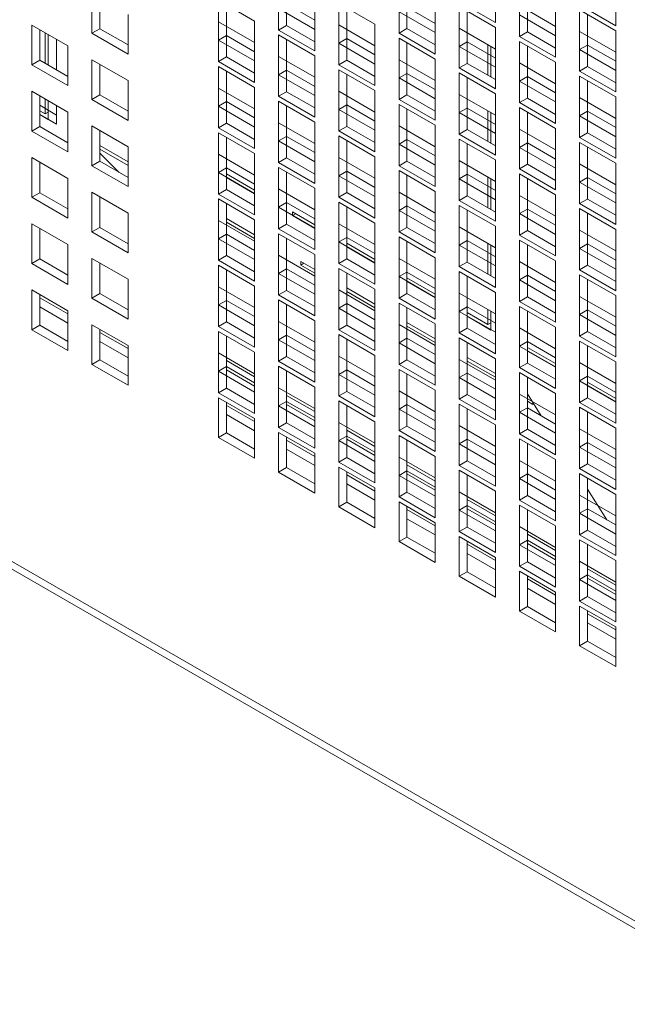
# Model space of a CAD drawing. Units: millimetres. Extents: x 189 to 5259, y 263 to 3995.
# Drawn here: x 867 to 905, y 461 to 522 of the extents above; entities that cross this region are included whole.
import ezdxf

# ---------------------------------------------------------------- set-up
doc = ezdxf.new("R2010")
doc.units = ezdxf.units.MM
doc.header["$LTSCALE"] = 14
doc.layers.add('AM - Drawing', color=7, linetype='Continuous', lineweight=5)
doc.layers.add('AM - Tekst', color=7, linetype='Continuous', lineweight=15)
doc.styles.add('Note Text (ISO)', font='arial.ttf')
doc.dimstyles.new('Default - Method 1b (ISO)$7', dxfattribs={"dimscale": 14, "dimtxt": 2.5, "dimasz": 2.5, "dimexe": 3.175, "dimexo": 0, "dimgap": 0.762, "dimtad": 1, "dimtoh": 1, "dimrnd": 1e-08, "dimtxsty": 'Note Text (ISO)', "dimcen": 0.09, "dimdle": 10, "dimclrd": 256, "dimclre": 256, "dimclrt": 256, "dimazin": 2, "dimtfac": 1.4, "dimtmove": 0, "dimatfit": 3, "dimfxl": 1, "dimtolj": 1, "dimlwd": -1, "dimlwe": -1, "dimarcsym": 0})

msp = doc.modelspace()

# ---------------------------------------------------------------- linework, layer by layer
at = {"layer": 'AM - Drawing'}
for p, q in [((896.957, 524.653), (896.957, 522.173)), ((871.813, 521.503), (871.813, 523.984)), ((871.813, 521.503), (871.813, 523.984)), ((883.449, 521.707), (883.449, 524.187)), ((885.702, 524.23), (885.702, 521.749)), ((890.953, 521.507), (890.953, 523.987)), ((893.205, 524.03), (893.205, 521.549)), ((904.461, 524.453), (904.461, 521.973)), ((872.307, 523.698), (872.307, 521.789)), ((872.307, 523.698), (872.307, 521.789)), ((879.697, 523.564), (881.95, 522.263)), ((879.697, 521.083), (879.697, 523.564)), ((883.944, 523.902), (883.944, 521.993)), ((887.201, 523.364), (889.453, 522.063)), ((887.201, 520.883), (887.201, 523.364)), ((891.448, 523.702), (891.448, 521.793)), ((896.957, 522.173), (894.705, 523.473)), ((898.457, 521.307), (898.457, 523.787)), ((898.952, 523.502), (898.952, 521.593)), ((900.709, 523.83), (900.709, 521.349)), ((880.192, 523.278), (880.192, 521.369)), ((885.702, 521.749), (883.449, 523.049)), ((883.944, 523.335), (885.702, 522.321)), ((885.702, 522.887), (885.702, 520.407)), ((887.696, 523.078), (887.696, 521.169)), ((893.205, 521.549), (890.953, 522.849)), ((891.448, 523.135), (893.205, 522.121)), ((894.705, 523.164), (896.957, 521.863)), ((894.705, 520.683), (894.705, 523.164)), ((895.2, 522.878), (895.2, 520.969)), ((898.952, 522.935), (900.709, 521.921)), ((904.461, 521.973), (902.209, 523.273)), ((902.209, 522.964), (904.461, 521.663)), ((902.209, 520.483), (902.209, 522.964)), ((874.065, 522.684), (874.065, 520.203)), ((874.065, 522.684), (874.065, 520.203)), ((879.697, 522.221), (881.95, 520.921)), ((879.697, 519.741), (879.697, 522.221)), ((881.95, 522.263), (881.95, 519.783)), ((893.205, 522.687), (893.205, 520.207)), ((900.709, 521.349), (898.457, 522.649)), ((900.709, 522.487), (900.709, 520.007)), ((902.704, 522.678), (902.704, 520.769)), ((868.061, 522.018), (870.313, 520.717)), ((868.061, 519.537), (868.061, 522.018)), ((868.061, 522.018), (870.313, 520.717)), ((868.061, 519.537), (868.061, 522.018)), ((868.556, 521.732), (868.556, 519.823)), ((868.556, 521.732), (868.556, 519.823)), ((868.892, 519.629), (868.892, 521.538)), ((871.813, 521.503), (872.307, 521.789)), ((871.813, 521.503), (872.307, 521.789)), ((872.307, 521.789), (874.065, 520.775)), ((872.307, 521.789), (874.065, 520.775)), ((880.192, 521.936), (880.192, 520.027)), ((883.449, 521.707), (883.944, 521.993)), ((885.702, 520.407), (883.449, 521.707)), ((883.944, 521.993), (885.702, 520.978)), ((887.201, 522.021), (889.453, 520.721)), ((887.201, 519.541), (887.201, 522.021)), ((887.696, 521.736), (887.696, 519.827)), ((889.453, 522.063), (889.453, 519.583)), ((890.953, 521.507), (891.448, 521.793)), ((891.448, 521.793), (893.205, 520.778)), ((894.705, 521.821), (896.957, 520.521)), ((894.705, 519.341), (894.705, 521.821)), ((895.2, 521.535), (895.2, 519.627)), ((896.957, 521.863), (896.957, 519.383)), ((898.457, 521.307), (898.952, 521.593)), ((898.952, 521.593), (900.709, 520.578)), ((902.209, 521.621), (904.461, 520.321)), ((902.209, 519.141), (902.209, 521.621)), ((904.461, 521.663), (904.461, 519.183)), ((869.09, 521.423), (869.09, 519.514)), ((869.61, 521.123), (869.61, 519.214)), ((874.065, 520.203), (871.813, 521.503)), ((874.065, 520.203), (871.813, 521.503)), ((879.697, 521.083), (880.192, 521.369)), ((881.95, 519.783), (879.697, 521.083)), ((880.192, 521.369), (881.95, 520.355)), ((881.95, 520.921), (881.95, 518.441)), ((883.449, 521.398), (885.702, 520.097)), ((883.449, 518.917), (883.449, 521.398)), ((883.944, 521.112), (883.944, 519.203)), ((887.201, 520.883), (887.696, 521.169)), ((887.696, 521.169), (889.453, 520.154)), ((893.205, 520.207), (890.953, 521.507)), ((890.953, 521.198), (893.205, 519.897)), ((890.953, 518.717), (890.953, 521.198)), ((891.448, 520.912), (891.448, 519.003)), ((894.705, 520.683), (895.2, 520.969)), ((895.2, 520.969), (896.957, 519.954)), ((900.709, 520.007), (898.457, 521.307)), ((898.457, 520.997), (900.709, 519.697)), ((898.457, 518.517), (898.457, 520.997)), ((902.704, 521.335), (902.704, 519.426)), ((870.313, 520.717), (870.313, 518.237)), ((870.313, 520.717), (870.313, 518.237)), ((889.453, 519.583), (887.201, 520.883)), ((889.453, 520.721), (889.453, 518.241)), ((896.957, 519.383), (894.705, 520.683)), ((896.487, 518.884), (896.487, 520.792)), ((896.685, 520.678), (896.685, 518.769)), ((896.957, 520.521), (896.957, 518.04)), ((898.952, 520.712), (898.952, 518.803)), ((902.209, 520.483), (902.704, 520.769)), ((904.461, 519.183), (902.209, 520.483)), ((902.704, 520.769), (904.461, 519.754)), ((904.461, 520.321), (904.461, 517.84)), ((868.061, 519.537), (868.556, 519.823)), ((868.061, 519.537), (868.556, 519.823)), ((868.556, 519.823), (870.313, 518.808)), ((868.556, 519.823), (870.313, 518.808)), ((871.813, 519.852), (874.065, 518.551)), ((871.813, 517.371), (871.813, 519.852)), ((871.813, 519.852), (874.065, 518.551)), ((871.813, 517.371), (871.813, 519.852)), ((879.697, 519.741), (880.192, 520.027)), ((881.95, 518.441), (879.697, 519.741)), ((880.192, 520.027), (881.95, 519.012)), ((883.449, 520.055), (885.702, 518.755)), ((883.449, 517.575), (883.449, 520.055)), ((883.944, 519.769), (883.944, 517.86)), ((885.702, 520.097), (885.702, 517.617)), ((887.201, 519.541), (887.696, 519.827)), ((887.696, 519.827), (889.453, 518.812)), ((890.953, 519.855), (893.205, 518.555)), ((890.953, 517.375), (890.953, 519.855)), ((893.205, 519.897), (893.205, 517.417)), ((900.709, 519.697), (900.709, 517.217)), ((870.313, 518.237), (868.061, 519.537)), ((870.313, 518.237), (868.061, 519.537)), ((872.307, 519.566), (872.307, 517.657)), ((872.307, 519.566), (872.307, 517.657)), ((879.697, 519.431), (881.95, 518.131)), ((879.697, 516.951), (879.697, 519.431)), ((880.192, 519.146), (880.192, 517.237)), ((883.449, 518.917), (883.944, 519.203)), ((883.944, 519.203), (885.702, 518.188)), ((889.453, 518.241), (887.201, 519.541)), ((887.201, 519.231), (889.453, 517.931)), ((887.201, 516.751), (887.201, 519.231)), ((891.448, 519.569), (891.448, 517.66)), ((894.705, 519.341), (895.2, 519.627)), ((896.957, 518.04), (894.705, 519.341)), ((895.2, 519.627), (896.957, 518.612)), ((898.457, 519.655), (900.709, 518.355)), ((898.457, 517.175), (898.457, 519.655)), ((898.952, 519.369), (898.952, 517.46)), ((902.209, 519.141), (902.704, 519.426)), ((904.461, 517.84), (902.209, 519.141)), ((902.704, 519.426), (904.461, 518.412)), ((874.065, 518.551), (874.065, 516.071)), ((874.065, 518.551), (874.065, 516.071)), ((885.702, 517.617), (883.449, 518.917)), ((885.702, 518.755), (885.702, 516.274)), ((887.696, 518.946), (887.696, 517.037)), ((890.953, 518.717), (891.448, 519.003)), ((893.205, 517.417), (890.953, 518.717)), ((891.448, 519.003), (893.205, 517.988)), ((893.205, 518.555), (893.205, 516.074)), ((894.705, 519.031), (896.957, 517.731)), ((894.705, 516.551), (894.705, 519.031)), ((895.2, 518.746), (895.2, 516.837)), ((898.457, 518.517), (898.952, 518.803)), ((900.709, 517.217), (898.457, 518.517)), ((898.952, 518.803), (900.709, 517.788)), ((902.209, 518.831), (904.461, 517.531)), ((902.209, 516.351), (902.209, 518.831)), ((902.704, 518.546), (902.704, 516.637)), ((868.061, 517.885), (870.313, 516.585)), ((868.061, 515.405), (868.061, 517.885)), ((868.061, 517.885), (870.313, 516.585)), ((868.061, 515.405), (868.061, 517.885)), ((879.697, 518.089), (881.95, 516.789)), ((879.697, 515.609), (879.697, 518.089)), ((881.95, 518.131), (881.95, 515.651)), ((883.449, 517.575), (883.944, 517.86)), ((883.944, 517.86), (885.702, 516.846)), ((887.201, 517.889), (889.453, 516.589)), ((887.201, 515.409), (887.201, 517.889)), ((889.453, 517.931), (889.453, 515.451)), ((900.709, 518.355), (900.709, 515.874)), ((868.556, 517.6), (868.556, 515.691)), ((868.556, 517.6), (868.556, 515.691)), ((868.892, 516.474), (868.892, 517.405)), ((869.09, 517.291), (869.09, 516.131)), ((871.813, 517.371), (872.307, 517.657)), ((871.813, 517.371), (872.307, 517.657)), ((874.065, 516.071), (871.813, 517.371)), ((874.065, 516.071), (871.813, 517.371)), ((872.307, 517.657), (874.065, 516.642)), ((872.307, 517.657), (874.065, 516.642)), ((879.697, 516.951), (880.192, 517.237)), ((880.192, 517.803), (880.192, 515.894)), ((880.192, 517.237), (881.95, 516.222)), ((885.702, 516.274), (883.449, 517.575)), ((883.449, 517.265), (885.702, 515.965)), ((883.449, 514.785), (883.449, 517.265)), ((887.696, 517.603), (887.696, 515.694)), ((890.953, 517.375), (891.448, 517.66)), ((893.205, 516.074), (890.953, 517.375)), ((891.448, 517.66), (893.205, 516.646)), ((894.705, 517.689), (896.957, 516.389)), ((894.705, 515.208), (894.705, 517.689)), ((895.2, 517.403), (895.2, 515.494)), ((896.957, 517.731), (896.957, 515.251)), ((898.457, 517.175), (898.952, 517.46)), ((898.952, 517.46), (900.709, 516.446)), ((902.209, 517.489), (904.461, 516.189)), ((902.209, 515.008), (902.209, 517.489)), ((904.461, 517.531), (904.461, 515.051)), ((868.556, 517.011), (869.61, 516.402)), ((868.556, 516.668), (868.892, 516.474)), ((869.61, 516.991), (869.61, 515.831)), ((881.95, 515.651), (879.697, 516.951)), ((881.95, 516.789), (881.95, 514.308)), ((883.944, 516.98), (883.944, 515.071)), ((887.201, 516.751), (887.696, 517.037)), ((889.453, 515.451), (887.201, 516.751)), ((887.696, 517.037), (889.453, 516.022)), ((890.953, 517.065), (893.205, 515.765)), ((890.953, 514.585), (890.953, 517.065)), ((891.448, 516.779), (891.448, 514.871)), ((894.705, 516.551), (895.2, 516.837)), ((895.2, 516.837), (896.957, 515.822)), ((896.487, 514.751), (896.487, 516.66)), ((900.709, 515.874), (898.457, 517.175)), ((898.457, 516.865), (900.709, 515.565)), ((898.457, 514.385), (898.457, 516.865)), ((902.209, 516.351), (902.704, 516.637)), ((902.704, 517.203), (902.704, 515.294)), ((902.704, 516.637), (904.461, 515.622)), ((869.09, 516.131), (868.556, 516.439)), ((869.61, 515.831), (868.556, 516.439)), ((868.892, 516.474), (869.09, 516.588)), ((870.313, 516.585), (870.313, 514.105)), ((870.313, 516.585), (870.313, 514.105)), ((889.453, 516.589), (889.453, 514.108)), ((896.957, 515.251), (894.705, 516.551)), ((896.685, 516.546), (896.685, 514.637)), ((896.957, 516.389), (896.957, 513.908)), ((898.952, 516.579), (898.952, 514.67)), ((904.461, 515.051), (902.209, 516.351)), ((904.461, 516.189), (904.461, 513.708)), ((868.061, 515.405), (868.556, 515.691)), ((868.061, 515.405), (868.556, 515.691)), ((870.313, 514.105), (868.061, 515.405)), ((870.313, 514.105), (868.061, 515.405)), ((868.556, 515.691), (870.313, 514.676)), ((868.556, 515.691), (870.313, 514.676)), ((871.813, 515.719), (874.065, 514.419)), ((871.813, 513.239), (871.813, 515.719)), ((871.813, 515.719), (874.065, 514.419)), ((871.813, 513.239), (871.813, 515.719)), ((872.307, 515.433), (872.307, 513.525)), ((872.307, 515.433), (872.307, 513.525)), ((879.697, 515.609), (880.192, 515.894)), ((881.95, 514.308), (879.697, 515.609)), ((880.192, 515.894), (881.95, 514.88)), ((883.449, 515.923), (885.702, 514.623)), ((883.449, 513.442), (883.449, 515.923)), ((883.944, 515.637), (883.944, 513.728)), ((885.702, 515.965), (885.702, 513.485)), ((887.201, 515.409), (887.696, 515.694)), ((889.453, 514.108), (887.201, 515.409)), ((887.696, 515.694), (889.453, 514.68)), ((890.953, 515.723), (893.205, 514.423)), ((890.953, 513.242), (890.953, 515.723)), ((891.448, 515.437), (891.448, 513.528)), ((893.205, 515.765), (893.205, 513.284)), ((894.705, 515.208), (895.2, 515.494)), ((895.2, 515.494), (896.957, 514.48)), ((898.457, 515.523), (900.709, 514.223)), ((898.457, 513.042), (898.457, 515.523)), ((900.709, 515.565), (900.709, 513.084)), ((879.697, 515.299), (881.95, 513.999)), ((879.697, 512.819), (879.697, 515.299)), ((880.192, 515.013), (880.192, 513.104)), ((883.449, 514.785), (883.944, 515.071)), ((885.702, 513.485), (883.449, 514.785)), ((883.944, 515.071), (885.702, 514.056)), ((887.201, 515.099), (889.453, 513.799)), ((887.201, 512.619), (887.201, 515.099)), ((887.696, 514.813), (887.696, 512.904)), ((890.953, 514.585), (891.448, 514.871)), ((891.448, 514.871), (893.205, 513.856)), ((896.957, 513.908), (894.705, 515.208)), ((894.705, 514.899), (896.957, 513.599)), ((894.705, 512.419), (894.705, 514.899)), ((898.952, 515.237), (898.952, 513.328)), ((902.209, 515.008), (902.704, 515.294)), ((904.461, 513.708), (902.209, 515.008)), ((902.704, 515.294), (904.461, 514.28)), ((872.307, 514.502), (874.065, 513.487)), ((874.065, 513.259), (872.307, 514.273)), ((874.065, 514.419), (874.065, 511.938)), ((874.065, 514.419), (874.065, 511.938)), ((885.702, 514.623), (885.702, 512.142)), ((893.205, 513.284), (890.953, 514.585)), ((893.205, 514.423), (893.205, 511.942)), ((895.2, 514.613), (895.2, 512.704)), ((898.457, 514.385), (898.952, 514.67)), ((900.709, 513.084), (898.457, 514.385)), ((898.952, 514.67), (900.709, 513.656)), ((900.709, 514.223), (900.709, 511.742)), ((902.209, 514.699), (904.461, 513.399)), ((902.209, 512.219), (902.209, 514.699)), ((902.704, 514.413), (902.704, 512.504)), ((868.061, 513.753), (870.313, 512.453)), ((868.061, 511.273), (868.061, 513.753)), ((868.061, 513.753), (870.313, 512.453)), ((868.061, 511.273), (868.061, 513.753)), ((872.307, 514.025), (873.491, 512.841)), ((879.697, 513.957), (881.95, 512.657)), ((879.697, 511.476), (879.697, 513.957)), ((880.192, 513.671), (880.192, 511.762)), ((881.95, 513.999), (881.95, 511.518)), ((883.449, 513.442), (883.944, 513.728)), ((883.944, 513.728), (885.702, 512.714)), ((887.201, 513.757), (889.453, 512.456)), ((887.201, 511.276), (887.201, 513.757)), ((889.453, 513.799), (889.453, 511.318)), ((890.953, 513.242), (891.448, 513.528)), ((891.448, 513.528), (893.205, 512.514)), ((894.705, 513.557), (896.957, 512.256)), ((894.705, 511.076), (894.705, 513.557)), ((896.957, 513.599), (896.957, 511.118)), ((868.556, 513.467), (868.556, 511.558)), ((868.556, 513.467), (868.556, 511.558)), ((871.813, 513.239), (872.307, 513.525)), ((871.813, 513.239), (872.307, 513.525)), ((874.065, 511.938), (871.813, 513.239)), ((874.065, 511.938), (871.813, 513.239)), ((872.307, 513.525), (874.065, 512.51)), ((872.307, 513.525), (874.065, 512.51)), ((879.697, 512.819), (880.192, 513.104)), ((880.192, 513.104), (881.95, 512.09)), ((885.702, 512.142), (883.449, 513.442)), ((883.449, 513.133), (885.702, 511.833)), ((883.449, 510.652), (883.449, 513.133)), ((887.696, 513.471), (887.696, 511.562)), ((893.205, 511.942), (890.953, 513.242)), ((890.953, 512.933), (893.205, 511.633)), ((890.953, 510.452), (890.953, 512.933)), ((895.2, 513.271), (895.2, 511.362)), ((898.457, 513.042), (898.952, 513.328)), ((900.709, 511.742), (898.457, 513.042)), ((898.952, 513.328), (900.709, 512.314)), ((902.209, 513.357), (904.461, 512.056)), ((902.209, 510.876), (902.209, 513.357)), ((902.704, 513.071), (902.704, 511.162)), ((904.461, 513.399), (904.461, 510.918)), ((825.221, 512.561), (1219.221, 285.086)), ((870.313, 512.453), (870.313, 509.972)), ((870.313, 512.453), (870.313, 509.972)), ((881.95, 511.518), (879.697, 512.819)), ((880.192, 512.739), (881.95, 511.725)), ((881.95, 511.496), (880.192, 512.511)), ((881.95, 512.657), (881.95, 510.176)), ((883.944, 512.847), (883.944, 510.938)), ((887.201, 512.619), (887.696, 512.904)), ((889.453, 511.318), (887.201, 512.619)), ((887.696, 512.904), (889.453, 511.89)), ((889.453, 512.456), (889.453, 509.976)), ((891.448, 512.647), (891.448, 510.738)), ((894.705, 512.419), (895.2, 512.704)), ((896.957, 511.118), (894.705, 512.419)), ((895.2, 512.704), (896.957, 511.69)), ((896.487, 510.619), (896.487, 512.528)), ((896.685, 512.414), (896.685, 510.505)), ((898.457, 512.733), (900.709, 511.433)), ((898.457, 510.252), (898.457, 512.733)), ((898.952, 512.447), (898.952, 510.538)), ((902.209, 512.219), (902.704, 512.504)), ((902.704, 512.504), (904.461, 511.49)), ((825.511, 511.921), (1219.511, 284.445)), ((879.697, 511.476), (880.192, 511.762)), ((880.192, 511.762), (881.95, 510.748)), ((883.449, 511.791), (885.702, 510.49)), ((883.449, 509.31), (883.449, 511.791)), ((885.702, 511.833), (885.702, 509.352)), ((896.957, 512.256), (896.957, 509.776)), ((904.461, 510.918), (902.209, 512.219)), ((904.461, 512.056), (904.461, 509.576)), ((868.061, 511.273), (868.556, 511.558)), ((868.061, 511.273), (868.556, 511.558)), ((870.313, 509.972), (868.061, 511.273)), ((870.313, 509.972), (868.061, 511.273)), ((868.556, 511.558), (870.313, 510.544)), ((868.556, 511.558), (870.313, 510.544)), ((871.813, 511.587), (874.065, 510.287)), ((871.813, 509.106), (871.813, 511.587)), ((871.813, 511.587), (874.065, 510.287)), ((871.813, 509.106), (871.813, 511.587)), ((872.307, 511.301), (872.307, 509.392)), ((872.307, 511.301), (872.307, 509.392)), ((881.95, 510.176), (879.697, 511.476)), ((879.697, 511.167), (881.95, 509.867)), ((879.697, 508.686), (879.697, 511.167)), ((883.944, 511.505), (883.944, 509.596)), ((887.201, 511.276), (887.696, 511.562)), ((889.453, 509.976), (887.201, 511.276)), ((887.696, 511.562), (889.453, 510.547)), ((890.953, 511.591), (893.205, 510.29)), ((890.953, 509.11), (890.953, 511.591)), ((891.448, 511.305), (891.448, 509.396)), ((893.205, 511.633), (893.205, 509.152)), ((894.705, 511.076), (895.2, 511.362)), ((896.957, 509.776), (894.705, 511.076)), ((895.2, 511.362), (896.957, 510.347)), ((898.457, 511.391), (900.709, 510.09)), ((898.457, 508.91), (898.457, 511.391)), ((898.952, 511.105), (898.952, 509.196)), ((900.709, 511.433), (900.709, 508.952)), ((902.209, 510.876), (902.704, 511.162)), ((902.704, 511.162), (904.461, 510.147)), ((880.192, 510.881), (880.192, 508.972)), ((883.449, 510.652), (883.944, 510.938)), ((885.702, 509.352), (883.449, 510.652)), ((883.944, 510.938), (885.702, 509.924)), ((885.702, 510.49), (885.702, 508.01)), ((887.201, 510.967), (889.453, 509.667)), ((887.201, 508.486), (887.201, 510.967)), ((887.696, 510.681), (887.696, 508.772)), ((890.953, 510.452), (891.448, 510.738)), ((891.448, 510.738), (893.205, 509.724)), ((894.705, 510.767), (896.957, 509.467)), ((894.705, 508.286), (894.705, 510.767)), ((895.2, 510.481), (895.2, 508.572)), ((898.457, 510.252), (898.952, 510.538)), ((898.952, 510.538), (900.709, 509.524)), ((904.461, 509.576), (902.209, 510.876)), ((902.209, 510.567), (904.461, 509.266)), ((902.209, 508.086), (902.209, 510.567)), ((874.065, 510.287), (874.065, 507.806)), ((874.065, 510.287), (874.065, 507.806)), ((880.192, 509.949), (881.95, 508.935)), ((881.95, 509.867), (881.95, 507.386)), ((884.311, 510.133), (884.311, 510.362)), ((884.311, 510.362), (885.702, 509.559)), ((884.311, 510.133), (884.509, 510.247)), ((885.702, 509.33), (884.311, 510.133)), ((893.205, 509.152), (890.953, 510.452)), ((893.205, 510.29), (893.205, 507.81)), ((900.709, 508.952), (898.457, 510.252)), ((900.709, 510.09), (900.709, 507.61)), ((902.704, 510.281), (902.704, 508.372)), ((868.061, 509.621), (870.313, 508.321)), ((868.061, 507.14), (868.061, 509.621)), ((868.061, 509.621), (870.313, 508.321)), ((868.061, 507.14), (868.061, 509.621)), ((868.556, 509.335), (868.556, 507.426)), ((868.556, 509.335), (868.556, 507.426)), ((871.813, 509.106), (872.307, 509.392)), ((871.813, 509.106), (872.307, 509.392)), ((872.307, 509.392), (874.065, 508.378)), ((872.307, 509.392), (874.065, 508.378)), ((879.697, 509.824), (881.95, 508.524)), ((879.697, 507.344), (879.697, 509.824)), ((881.95, 508.706), (880.192, 509.721)), ((880.192, 509.539), (880.192, 507.63)), ((883.449, 509.31), (883.944, 509.596)), ((885.702, 508.01), (883.449, 509.31)), ((883.944, 509.596), (885.702, 508.581)), ((887.201, 509.624), (889.453, 508.324)), ((887.201, 507.144), (887.201, 509.624)), ((887.696, 509.339), (887.696, 507.43)), ((889.453, 509.667), (889.453, 507.186)), ((890.953, 509.11), (891.448, 509.396)), ((891.448, 509.396), (893.205, 508.381)), ((894.705, 509.424), (896.957, 508.124)), ((894.705, 506.944), (894.705, 509.424)), ((896.957, 509.467), (896.957, 506.986)), ((904.461, 509.266), (904.461, 506.786)), ((874.065, 507.806), (871.813, 509.106)), ((874.065, 507.806), (871.813, 509.106)), ((879.697, 508.686), (880.192, 508.972)), ((881.95, 507.386), (879.697, 508.686)), ((880.192, 508.972), (881.95, 507.958)), ((883.449, 509.001), (885.702, 507.7)), ((883.449, 506.52), (883.449, 509.001)), ((883.944, 508.715), (883.944, 506.806)), ((887.201, 508.486), (887.696, 508.772)), ((887.696, 508.772), (889.453, 507.758)), ((893.205, 507.81), (890.953, 509.11)), ((890.953, 508.801), (893.205, 507.5)), ((890.953, 506.32), (890.953, 508.801)), ((895.2, 509.139), (895.2, 507.23)), ((898.457, 508.91), (898.952, 509.196)), ((900.709, 507.61), (898.457, 508.91)), ((898.952, 509.196), (900.709, 508.181)), ((902.209, 509.224), (904.461, 507.924)), ((902.209, 506.744), (902.209, 509.224)), ((902.704, 508.939), (902.704, 507.03)), ((870.313, 508.321), (870.313, 505.84)), ((870.313, 508.321), (870.313, 505.84)), ((881.95, 508.524), (881.95, 506.044)), ((889.453, 507.186), (887.201, 508.486)), ((887.696, 508.407), (889.453, 507.393)), ((889.453, 507.164), (887.696, 508.178)), ((889.453, 508.324), (889.453, 505.844)), ((891.448, 508.515), (891.448, 506.606)), ((894.705, 508.286), (895.2, 508.572)), ((896.957, 506.986), (894.705, 508.286)), ((895.2, 508.572), (896.957, 507.558)), ((896.487, 506.487), (896.487, 508.396)), ((896.685, 508.281), (896.685, 506.372)), ((896.957, 508.124), (896.957, 505.644)), ((898.457, 508.601), (900.709, 507.3)), ((898.457, 506.12), (898.457, 508.601)), ((898.952, 508.315), (898.952, 506.406)), ((902.209, 508.086), (902.704, 508.372)), ((904.461, 506.786), (902.209, 508.086)), ((902.704, 508.372), (904.461, 507.358)), ((868.061, 507.14), (868.556, 507.426)), ((868.061, 507.14), (868.556, 507.426)), ((868.556, 507.426), (870.313, 506.412)), ((868.556, 507.426), (870.313, 506.412)), ((871.813, 507.455), (874.065, 506.154)), ((871.813, 504.974), (871.813, 507.455)), ((871.813, 507.455), (874.065, 506.154)), ((871.813, 504.974), (871.813, 507.455)), ((879.697, 507.344), (880.192, 507.63)), ((880.192, 507.63), (881.95, 506.615)), ((883.449, 507.658), (885.702, 506.358)), ((883.449, 505.178), (883.449, 507.658)), ((885.702, 507.7), (885.702, 505.22)), ((887.201, 507.144), (887.696, 507.43)), ((887.696, 507.43), (889.453, 506.415)), ((890.953, 507.458), (893.205, 506.158)), ((890.953, 504.978), (890.953, 507.458)), ((893.205, 507.5), (893.205, 505.02)), ((904.461, 507.924), (904.461, 505.444)), ((870.313, 505.84), (868.061, 507.14)), ((870.313, 505.84), (868.061, 507.14)), ((872.307, 507.169), (872.307, 505.26)), ((872.307, 507.169), (872.307, 505.26)), ((881.95, 506.044), (879.697, 507.344)), ((879.697, 507.035), (881.95, 505.734)), ((879.697, 504.554), (879.697, 507.035)), ((883.449, 506.52), (883.944, 506.806)), ((883.944, 507.373), (883.944, 505.464)), ((883.944, 506.806), (885.702, 505.791)), ((884.83, 507.043), (884.83, 507.272)), ((884.83, 507.272), (885.702, 506.769)), ((884.83, 507.043), (885.028, 507.157)), ((885.702, 506.54), (884.83, 507.043)), ((889.453, 505.844), (887.201, 507.144)), ((887.201, 506.835), (889.453, 505.534)), ((887.201, 504.354), (887.201, 506.835)), ((891.448, 507.173), (891.448, 505.264)), ((894.705, 506.944), (895.2, 507.23)), ((896.957, 505.644), (894.705, 506.944)), ((895.2, 507.23), (896.957, 506.215)), ((898.457, 507.258), (900.709, 505.958)), ((898.457, 504.778), (898.457, 507.258)), ((898.952, 506.972), (898.952, 505.063)), ((900.709, 507.3), (900.709, 504.82)), ((902.209, 506.744), (902.704, 507.03)), ((902.704, 507.03), (904.461, 506.015)), ((880.192, 506.749), (880.192, 504.84)), ((885.702, 505.22), (883.449, 506.52)), ((885.702, 506.358), (885.702, 503.878)), ((887.696, 506.549), (887.696, 504.64)), ((890.953, 506.32), (891.448, 506.606)), ((893.205, 505.02), (890.953, 506.32)), ((891.448, 506.606), (893.205, 505.591)), ((891.448, 506.241), (893.205, 505.226)), ((893.205, 506.158), (893.205, 503.677)), ((894.705, 506.635), (896.957, 505.334)), ((894.705, 504.154), (894.705, 506.635)), ((895.2, 506.349), (895.2, 504.44)), ((898.457, 506.12), (898.952, 506.406)), ((898.952, 506.406), (900.709, 505.391)), ((904.461, 505.444), (902.209, 506.744)), ((902.209, 506.434), (904.461, 505.134)), ((902.209, 503.954), (902.209, 506.434)), ((874.065, 506.154), (874.065, 503.674)), ((874.065, 506.154), (874.065, 503.674)), ((879.697, 505.692), (881.95, 504.392)), ((879.697, 503.212), (879.697, 505.692)), ((881.95, 505.734), (881.95, 503.254)), ((887.696, 505.617), (889.453, 504.603)), ((893.205, 504.998), (891.448, 506.012)), ((900.709, 504.82), (898.457, 506.12)), ((900.709, 505.958), (900.709, 503.477)), ((902.704, 506.149), (902.704, 504.24)), ((868.061, 505.489), (870.313, 504.188)), ((868.061, 503.008), (868.061, 505.489)), ((868.061, 505.489), (870.313, 504.188)), ((868.061, 503.008), (868.061, 505.489)), ((868.556, 505.203), (868.556, 503.294)), ((868.556, 505.203), (868.556, 503.294)), ((868.556, 505.008), (870.313, 503.994)), ((868.556, 505.008), (870.313, 503.994)), ((871.813, 504.974), (872.307, 505.26)), ((871.813, 504.974), (872.307, 505.26)), ((874.065, 503.674), (871.813, 504.974)), ((874.065, 503.674), (871.813, 504.974)), ((872.307, 505.26), (874.065, 504.245)), ((872.307, 505.26), (874.065, 504.245)), ((880.192, 505.406), (880.192, 503.497)), ((883.449, 505.178), (883.944, 505.464)), ((885.702, 503.878), (883.449, 505.178)), ((883.944, 505.464), (885.702, 504.449)), ((887.201, 505.492), (889.453, 504.192)), ((887.201, 503.012), (887.201, 505.492)), ((889.453, 504.374), (887.696, 505.389)), ((887.696, 505.206), (887.696, 503.297)), ((889.453, 505.534), (889.453, 503.054)), ((890.953, 504.978), (891.448, 505.264)), ((893.205, 503.677), (890.953, 504.978)), ((891.448, 505.264), (893.205, 504.249)), ((894.705, 505.292), (896.957, 503.992)), ((894.705, 502.812), (894.705, 505.292)), ((895.2, 505.006), (895.2, 503.097)), ((896.957, 505.334), (896.957, 502.854)), ((898.457, 504.778), (898.952, 505.063)), ((898.952, 505.063), (900.709, 504.049)), ((902.209, 505.092), (904.461, 503.792)), ((902.209, 502.612), (902.209, 505.092)), ((904.461, 505.134), (904.461, 502.654)), ((868.556, 504.437), (870.313, 503.422)), ((868.556, 504.437), (870.313, 503.422)), ((879.697, 504.554), (880.192, 504.84)), ((881.95, 503.254), (879.697, 504.554)), ((880.192, 504.84), (881.95, 503.825)), ((881.95, 504.392), (881.95, 501.911)), ((883.449, 504.868), (885.702, 503.568)), ((883.449, 502.388), (883.449, 504.868)), ((883.944, 504.583), (883.944, 502.674)), ((887.201, 504.354), (887.696, 504.64)), ((889.453, 503.054), (887.201, 504.354)), ((887.696, 504.64), (889.453, 503.625)), ((890.953, 504.668), (893.205, 503.368)), ((890.953, 502.188), (890.953, 504.668)), ((891.448, 504.383), (891.448, 502.474)), ((894.705, 504.154), (895.2, 504.44)), ((895.2, 504.44), (896.957, 503.425)), ((900.709, 503.477), (898.457, 504.778)), ((898.457, 504.468), (900.709, 503.168)), ((898.457, 501.988), (898.457, 504.468)), ((902.704, 504.806), (902.704, 502.897)), ((870.313, 504.188), (870.313, 501.708)), ((870.313, 504.188), (870.313, 501.708)), ((889.453, 504.192), (889.453, 501.711)), ((896.957, 502.854), (894.705, 504.154)), ((895.2, 504.075), (896.487, 503.332)), ((896.685, 502.989), (895.2, 503.846)), ((896.487, 503.332), (896.487, 504.263)), ((896.685, 504.149), (896.685, 502.989)), ((896.957, 503.992), (896.957, 501.511)), ((898.952, 504.183), (898.952, 502.274)), ((902.209, 503.954), (902.704, 504.24)), ((904.461, 502.654), (902.209, 503.954)), ((902.704, 504.24), (904.461, 503.225)), ((904.461, 503.792), (904.461, 501.311)), ((868.061, 503.008), (868.556, 503.294)), ((868.061, 503.008), (868.556, 503.294)), ((868.556, 503.294), (870.313, 502.279)), ((868.556, 503.294), (870.313, 502.279)), ((871.813, 503.322), (874.065, 502.022)), ((871.813, 500.842), (871.813, 503.322)), ((871.813, 503.322), (874.065, 502.022)), ((871.813, 500.842), (871.813, 503.322)), ((879.697, 503.212), (880.192, 503.497)), ((881.95, 501.911), (879.697, 503.212)), ((880.192, 503.497), (881.95, 502.483)), ((883.449, 503.526), (885.702, 502.226)), ((883.449, 501.046), (883.449, 503.526)), ((883.944, 503.24), (883.944, 501.331)), ((885.702, 503.568), (885.702, 501.088)), ((887.201, 503.012), (887.696, 503.297)), ((887.696, 503.297), (889.453, 502.283)), ((890.953, 503.326), (893.205, 502.026)), ((890.953, 500.845), (890.953, 503.326)), ((891.448, 503.451), (893.205, 502.436)), ((893.205, 502.208), (891.448, 503.222)), ((893.205, 503.368), (893.205, 500.888)), ((894.705, 502.812), (895.2, 503.097)), ((895.2, 503.097), (896.957, 502.083)), ((896.487, 503.332), (896.685, 503.446)), ((898.457, 503.126), (900.709, 501.826)), ((898.457, 500.645), (898.457, 503.126)), ((900.709, 503.168), (900.709, 500.688)), ((870.313, 501.708), (868.061, 503.008)), ((870.313, 501.708), (868.061, 503.008)), ((872.307, 503.037), (872.307, 501.128)), ((872.307, 503.037), (872.307, 501.128)), ((872.307, 502.842), (874.065, 501.828)), ((872.307, 502.842), (874.065, 501.828)), ((879.697, 502.902), (881.95, 501.602)), ((879.697, 500.422), (879.697, 502.902)), ((880.192, 502.617), (880.192, 500.708)), ((883.449, 502.388), (883.944, 502.674)), ((883.944, 502.674), (885.702, 501.659)), ((889.453, 501.711), (887.201, 503.012)), ((887.201, 502.702), (889.453, 501.402)), ((887.201, 500.222), (887.201, 502.702)), ((890.953, 502.188), (891.448, 502.474)), ((891.448, 503.04), (891.448, 501.131)), ((891.448, 502.474), (893.205, 501.459)), ((896.957, 501.511), (894.705, 502.812)), ((894.705, 502.502), (896.957, 501.202)), ((894.705, 500.022), (894.705, 502.502)), ((898.952, 502.84), (898.952, 500.931)), ((902.209, 502.612), (902.704, 502.897)), ((904.461, 501.311), (902.209, 502.612)), ((902.704, 502.897), (904.461, 501.883)), ((872.307, 502.271), (874.065, 501.256)), ((872.307, 502.271), (874.065, 501.256)), ((874.065, 502.022), (874.065, 499.542)), ((874.065, 502.022), (874.065, 499.542)), ((885.702, 501.088), (883.449, 502.388)), ((885.702, 502.226), (885.702, 499.745)), ((887.696, 502.416), (887.696, 500.508)), ((893.205, 500.888), (890.953, 502.188)), ((893.205, 502.026), (893.205, 499.545)), ((895.2, 502.216), (895.2, 500.307)), ((898.457, 501.988), (898.952, 502.274)), ((900.709, 500.688), (898.457, 501.988)), ((898.952, 502.274), (900.709, 501.259)), ((898.952, 501.909), (900.709, 500.894)), ((902.209, 502.302), (904.461, 501.002)), ((902.209, 499.822), (902.209, 502.302)), ((902.704, 502.016), (902.704, 500.107)), ((879.697, 501.56), (881.95, 500.26)), ((879.697, 499.079), (879.697, 501.56)), ((880.192, 501.274), (880.192, 499.365)), ((881.95, 501.602), (881.95, 499.122)), ((883.449, 501.046), (883.944, 501.331)), ((883.944, 501.331), (885.702, 500.317)), ((887.201, 501.36), (889.453, 500.06)), ((887.201, 498.879), (887.201, 501.36)), ((889.453, 501.402), (889.453, 498.921)), ((895.2, 501.285), (896.957, 500.27)), ((900.709, 500.665), (898.952, 501.68)), ((900.709, 501.826), (900.709, 499.345)), ((871.813, 500.842), (872.307, 501.128)), ((871.813, 500.842), (872.307, 501.128)), ((874.065, 499.542), (871.813, 500.842)), ((874.065, 499.542), (871.813, 500.842)), ((872.307, 501.128), (874.065, 500.113)), ((872.307, 501.128), (874.065, 500.113)), ((879.697, 500.422), (880.192, 500.708)), ((880.192, 501.08), (881.95, 500.065)), ((880.192, 500.708), (881.95, 499.693)), ((885.702, 499.745), (883.449, 501.046)), ((883.449, 500.736), (885.702, 499.436)), ((883.449, 498.256), (883.449, 500.736)), ((887.696, 501.074), (887.696, 499.165)), ((890.953, 500.845), (891.448, 501.131)), ((893.205, 499.545), (890.953, 500.845)), ((891.448, 501.131), (893.205, 500.117)), ((894.705, 501.16), (896.957, 499.86)), ((894.705, 498.679), (894.705, 501.16)), ((896.957, 500.042), (895.2, 501.056)), ((895.2, 500.874), (895.2, 498.965)), ((896.957, 501.202), (896.957, 498.721)), ((898.457, 500.645), (898.952, 500.931)), ((900.709, 499.345), (898.457, 500.645)), ((898.952, 500.931), (900.709, 499.917)), ((902.209, 500.96), (904.461, 499.66)), ((902.209, 498.479), (902.209, 500.96)), ((902.704, 500.674), (902.704, 498.765)), ((904.461, 501.002), (904.461, 498.521)), ((881.95, 499.122), (879.697, 500.422)), ((880.192, 500.508), (881.95, 499.494)), ((881.95, 500.26), (881.95, 497.779)), ((883.944, 500.45), (883.944, 498.541)), ((887.201, 500.222), (887.696, 500.508)), ((889.453, 498.921), (887.201, 500.222)), ((887.696, 500.508), (889.453, 499.493)), ((889.453, 500.06), (889.453, 497.579)), ((890.953, 500.536), (893.205, 499.236)), ((890.953, 498.056), (890.953, 500.536)), ((891.448, 500.25), (891.448, 498.341)), ((894.705, 500.022), (895.2, 500.307)), ((896.957, 498.721), (894.705, 500.022)), ((895.2, 500.307), (896.957, 499.293)), ((898.457, 500.336), (900.709, 499.036)), ((898.457, 497.856), (898.457, 500.336)), ((898.952, 500.05), (898.952, 498.141)), ((902.209, 499.822), (902.704, 500.107)), ((902.704, 500.107), (904.461, 499.093)), ((885.702, 499.436), (885.702, 496.955)), ((896.957, 499.86), (896.957, 497.379)), ((904.461, 498.521), (902.209, 499.822)), ((902.704, 499.742), (904.461, 498.728)), ((904.461, 498.499), (902.704, 499.514)), ((904.461, 499.66), (904.461, 497.179)), ((879.697, 499.079), (880.192, 499.365)), ((881.95, 497.779), (879.697, 499.079)), ((880.192, 499.365), (881.95, 498.351)), ((883.449, 499.394), (885.702, 498.093)), ((883.449, 496.913), (883.449, 499.394)), ((883.944, 499.108), (883.944, 497.199)), ((883.944, 498.914), (885.702, 497.899)), ((887.201, 498.879), (887.696, 499.165)), ((889.453, 497.579), (887.201, 498.879)), ((887.696, 499.165), (889.453, 498.151)), ((890.953, 499.194), (893.205, 497.893)), ((890.953, 496.713), (890.953, 499.194)), ((891.448, 498.908), (891.448, 496.999)), ((893.205, 499.236), (893.205, 496.755)), ((894.705, 498.679), (895.2, 498.965)), ((895.2, 498.965), (896.957, 497.951)), ((898.457, 498.994), (900.709, 497.693)), ((898.457, 496.513), (898.457, 498.994)), ((898.952, 499.008), (899.811, 497.646)), ((900.709, 499.036), (900.709, 496.555)), ((879.697, 498.77), (881.95, 497.47)), ((879.697, 496.289), (879.697, 498.77)), ((880.192, 498.484), (880.192, 496.575)), ((880.192, 498.29), (881.95, 497.275)), ((883.449, 498.256), (883.944, 498.541)), ((885.702, 496.955), (883.449, 498.256)), ((883.944, 498.541), (885.702, 497.527)), ((883.944, 498.342), (885.702, 497.328)), ((887.201, 498.57), (889.453, 497.27)), ((887.201, 496.089), (887.201, 498.57)), ((887.696, 498.284), (887.696, 496.375)), ((890.953, 498.056), (891.448, 498.341)), ((891.448, 498.341), (893.205, 497.327)), ((896.957, 497.379), (894.705, 498.679)), ((894.705, 498.37), (896.957, 497.07)), ((894.705, 495.889), (894.705, 498.37)), ((898.952, 498.708), (898.952, 496.799)), ((899.291, 498.352), (898.952, 498.547)), ((899.291, 498.47), (899.291, 498.352)), ((902.209, 498.479), (902.704, 498.765)), ((904.461, 497.179), (902.209, 498.479)), ((902.209, 498.17), (904.461, 496.87)), ((902.209, 495.689), (902.209, 498.17)), ((902.704, 498.765), (904.461, 497.751)), ((880.192, 497.718), (881.95, 496.704)), ((885.702, 498.093), (885.702, 495.613)), ((893.205, 496.755), (890.953, 498.056)), ((893.205, 497.893), (893.205, 495.413)), ((895.2, 498.084), (895.2, 496.175)), ((898.457, 497.856), (898.952, 498.141)), ((900.709, 496.555), (898.457, 497.856)), ((898.952, 498.141), (900.709, 497.127)), ((900.709, 497.693), (900.709, 495.213)), ((902.704, 497.884), (902.704, 495.975)), ((881.95, 497.47), (881.95, 494.989)), ((883.449, 496.913), (883.944, 497.199)), ((883.944, 497.199), (885.702, 496.185)), ((887.201, 497.228), (889.453, 495.927)), ((887.201, 494.747), (887.201, 497.228)), ((887.696, 496.942), (887.696, 495.033)), ((889.453, 497.27), (889.453, 494.789)), ((890.953, 496.713), (891.448, 496.999)), ((891.448, 496.999), (893.205, 495.984)), ((894.705, 497.028), (896.957, 495.727)), ((894.705, 494.547), (894.705, 497.028)), ((896.957, 497.07), (896.957, 494.589)), ((879.697, 496.289), (880.192, 496.575)), ((880.192, 496.575), (881.95, 495.561)), ((885.702, 495.613), (883.449, 496.913)), ((883.449, 496.604), (885.702, 495.304)), ((883.449, 494.123), (883.449, 496.604)), ((887.201, 496.089), (887.696, 496.375)), ((887.696, 496.747), (889.453, 495.733)), ((887.696, 496.375), (889.453, 495.361)), ((893.205, 495.413), (890.953, 496.713)), ((890.953, 496.404), (893.205, 495.104)), ((890.953, 493.923), (890.953, 496.404)), ((895.2, 496.742), (895.2, 494.833)), ((898.457, 496.513), (898.952, 496.799)), ((900.709, 495.213), (898.457, 496.513)), ((898.952, 496.799), (900.709, 495.784)), ((902.209, 496.827), (904.461, 495.527)), ((902.209, 494.347), (902.209, 496.827)), ((902.704, 496.542), (902.704, 494.633)), ((904.461, 496.87), (904.461, 494.389)), ((881.95, 494.989), (879.697, 496.289)), ((883.944, 496.318), (883.944, 494.409)), ((883.944, 496.124), (885.702, 495.109)), ((889.453, 494.789), (887.201, 496.089)), ((887.696, 496.176), (889.453, 495.161)), ((889.453, 495.927), (889.453, 493.447)), ((891.448, 496.118), (891.448, 494.209)), ((894.705, 495.889), (895.2, 496.175)), ((896.957, 494.589), (894.705, 495.889)), ((895.2, 496.175), (896.957, 495.161)), ((896.957, 495.727), (896.957, 493.247)), ((898.457, 496.204), (900.709, 494.903)), ((898.457, 493.723), (898.457, 496.204)), ((898.952, 495.918), (898.952, 494.009)), ((902.209, 495.689), (902.704, 495.975)), ((902.704, 495.975), (904.461, 494.961)), ((883.944, 495.552), (885.702, 494.538)), ((885.702, 495.304), (885.702, 492.823)), ((893.205, 495.104), (893.205, 492.623)), ((904.461, 494.389), (902.209, 495.689)), ((904.461, 495.527), (904.461, 493.047)), ((887.201, 494.747), (887.696, 495.033)), ((889.453, 493.447), (887.201, 494.747)), ((887.696, 495.033), (889.453, 494.018)), ((890.953, 495.061), (893.205, 493.761)), ((890.953, 492.581), (890.953, 495.061)), ((891.448, 494.776), (891.448, 492.867)), ((891.448, 494.581), (893.205, 493.567)), ((894.705, 494.547), (895.2, 494.833)), ((896.957, 493.247), (894.705, 494.547)), ((895.2, 494.833), (896.957, 493.818)), ((898.457, 494.861), (900.709, 493.561)), ((898.457, 492.381), (898.457, 494.861)), ((898.952, 494.576), (898.952, 492.667)), ((900.709, 494.903), (900.709, 492.423)), ((902.209, 494.347), (902.704, 494.633)), ((902.704, 494.633), (904.461, 493.618)), ((883.449, 494.123), (883.944, 494.409)), ((885.702, 492.823), (883.449, 494.123)), ((883.944, 494.409), (885.702, 493.395)), ((887.201, 494.438), (889.453, 493.137)), ((887.201, 491.957), (887.201, 494.438)), ((887.696, 494.152), (887.696, 492.243)), ((887.696, 493.958), (889.453, 492.943)), ((890.953, 493.923), (891.448, 494.209)), ((893.205, 492.623), (890.953, 493.923)), ((891.448, 494.209), (893.205, 493.195)), ((891.448, 494.01), (893.205, 492.995)), ((894.705, 494.238), (896.957, 492.937)), ((894.705, 491.757), (894.705, 494.238)), ((895.2, 493.952), (895.2, 492.043)), ((898.457, 493.723), (898.952, 494.009)), ((898.952, 494.009), (900.709, 492.995)), ((904.461, 493.047), (902.209, 494.347)), ((902.209, 494.038), (904.461, 492.737)), ((902.209, 491.557), (902.209, 494.038)), ((887.696, 493.386), (889.453, 492.372)), ((893.205, 493.761), (893.205, 491.281)), ((900.709, 492.423), (898.457, 493.723)), ((900.709, 493.561), (900.709, 491.081)), ((902.704, 493.752), (902.704, 491.843)), ((889.453, 493.137), (889.453, 490.657)), ((890.953, 492.581), (891.448, 492.867)), ((891.448, 492.867), (893.205, 491.852)), ((894.705, 492.895), (896.957, 491.595)), ((894.705, 490.415), (894.705, 492.895)), ((896.957, 492.937), (896.957, 490.457)), ((898.457, 492.381), (898.952, 492.667)), ((898.952, 492.667), (900.709, 491.652)), ((902.209, 492.695), (904.461, 491.395)), ((902.209, 490.215), (902.209, 492.695)), ((902.704, 493.056), (903.906, 491.149)), ((904.461, 492.737), (904.461, 490.257)), ((887.201, 491.957), (887.696, 492.243)), ((887.696, 492.243), (889.453, 491.228)), ((893.205, 491.281), (890.953, 492.581)), ((890.953, 492.272), (893.205, 490.971)), ((890.953, 489.791), (890.953, 492.272)), ((894.705, 491.757), (895.2, 492.043)), ((895.2, 492.609), (895.2, 490.701)), ((895.2, 492.415), (896.957, 491.401)), ((895.2, 492.043), (896.957, 491.028)), ((900.709, 491.081), (898.457, 492.381)), ((898.457, 492.071), (900.709, 490.771)), ((898.457, 489.591), (898.457, 492.071)), ((902.704, 492.409), (902.704, 490.5)), ((889.453, 490.657), (887.201, 491.957)), ((891.448, 491.986), (891.448, 490.077)), ((891.448, 491.791), (893.205, 490.777)), ((896.957, 490.457), (894.705, 491.757)), ((895.2, 491.844), (896.957, 490.829)), ((896.957, 491.595), (896.957, 489.114)), ((898.952, 491.786), (898.952, 489.877)), ((902.209, 491.557), (902.704, 491.843)), ((904.461, 490.257), (902.209, 491.557)), ((902.704, 491.843), (904.461, 490.828)), ((891.448, 491.22), (893.205, 490.205)), ((893.205, 490.971), (893.205, 488.491)), ((904.461, 491.395), (904.461, 488.914)), ((894.705, 490.415), (895.2, 490.701)), ((896.957, 489.114), (894.705, 490.415)), ((895.2, 490.701), (896.957, 489.686)), ((898.457, 490.729), (900.709, 489.429)), ((898.457, 488.249), (898.457, 490.729)), ((898.952, 490.443), (898.952, 488.534)), ((898.952, 490.249), (900.709, 489.234)), ((900.709, 490.771), (900.709, 488.291)), ((902.209, 490.215), (902.704, 490.5)), ((904.461, 488.914), (902.209, 490.215)), ((902.704, 490.5), (904.461, 489.486)), ((890.953, 489.791), (891.448, 490.077)), ((893.205, 488.491), (890.953, 489.791)), ((891.448, 490.077), (893.205, 489.062)), ((894.705, 490.105), (896.957, 488.805)), ((894.705, 487.625), (894.705, 490.105)), ((895.2, 489.82), (895.2, 487.911)), ((895.2, 489.625), (896.957, 488.611)), ((898.457, 489.591), (898.952, 489.877)), ((900.709, 488.291), (898.457, 489.591)), ((898.952, 489.877), (900.709, 488.862)), ((898.952, 489.677), (900.709, 488.663)), ((902.209, 489.905), (904.461, 488.605)), ((902.209, 487.425), (902.209, 489.905)), ((902.704, 489.62), (902.704, 487.711)), ((895.2, 489.054), (896.957, 488.039)), ((900.709, 489.429), (900.709, 486.948)), ((896.957, 488.805), (896.957, 486.325)), ((898.457, 488.249), (898.952, 488.534)), ((898.952, 488.534), (900.709, 487.52)), ((902.209, 488.563), (904.461, 487.263)), ((902.209, 486.082), (902.209, 488.563)), ((904.461, 488.605), (904.461, 486.125)), ((894.705, 487.625), (895.2, 487.911)), ((895.2, 487.911), (896.957, 486.896)), ((900.709, 486.948), (898.457, 488.249)), ((898.457, 487.939), (900.709, 486.639)), ((898.457, 485.459), (898.457, 487.939)), ((902.704, 488.277), (902.704, 486.368)), ((902.704, 488.083), (904.461, 487.068)), ((896.957, 486.325), (894.705, 487.625)), ((898.952, 487.653), (898.952, 485.744)), ((898.952, 487.459), (900.709, 486.445)), ((902.209, 487.425), (902.704, 487.711)), ((904.461, 486.125), (902.209, 487.425)), ((902.704, 487.711), (904.461, 486.696)), ((902.704, 487.511), (904.461, 486.497)), ((904.461, 487.263), (904.461, 484.782)), ((898.952, 486.888), (900.709, 485.873)), ((900.709, 486.639), (900.709, 484.158)), ((902.209, 486.082), (902.704, 486.368)), ((904.461, 484.782), (902.209, 486.082)), ((902.704, 486.368), (904.461, 485.354)), ((898.457, 485.459), (898.952, 485.744)), ((900.709, 484.158), (898.457, 485.459)), ((898.952, 485.744), (900.709, 484.73)), ((902.209, 485.773), (904.461, 484.473)), ((902.209, 483.292), (902.209, 485.773)), ((902.704, 485.487), (902.704, 483.578)), ((902.704, 485.293), (904.461, 484.278)), ((902.704, 484.721), (904.461, 483.707)), ((904.461, 484.473), (904.461, 481.992)), ((902.209, 483.292), (902.704, 483.578)), ((902.704, 483.578), (904.461, 482.564)), ((904.461, 481.992), (902.209, 483.292))]:
    msp.add_line(p, q, dxfattribs=at)

# ---------------------------------------------------------------- leaders
at = {"layer": 'AM - Tekst', "annotation_type": 0, "has_hookline": 1, "hookline_direction": 1, "text_width": 87.5}
msp.add_leader([(896.792, 581.353), (798.498, 487.42), (763.498, 487.42)], dimstyle='Default - Method 1b (ISO)$7', override={"dimtad": 0}, dxfattribs=at)

doc.saveas('drawing.dxf')
